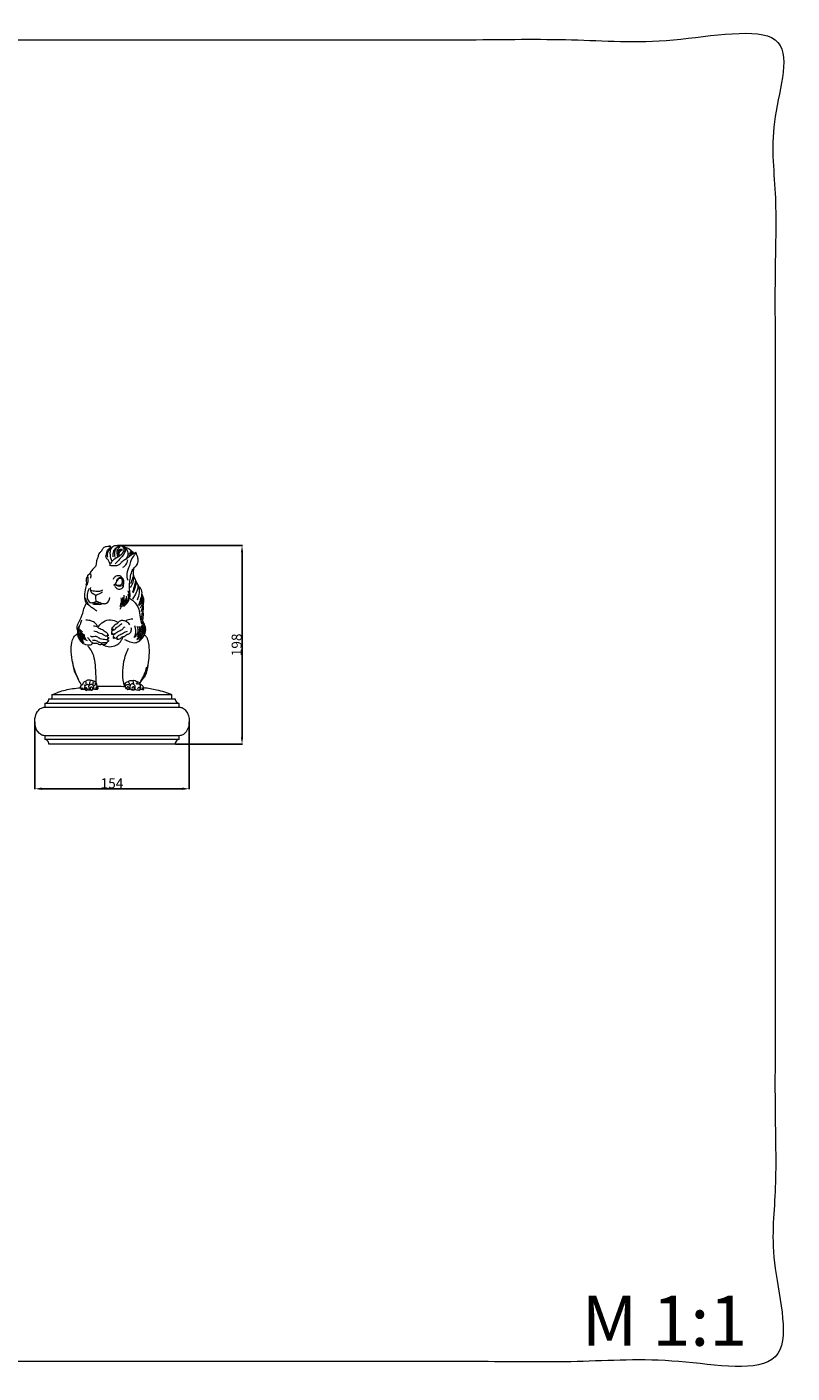
# Model space of a CAD drawing. Units: millimetres. Extents: x -16 to 1537, y -11 to 1333.
# Drawn here: x 772 to 1537, y -11 to 1333 of the extents above; entities that cross this region are included whole.
import ezdxf

# ---------------------------------------------------------------- set-up
doc = ezdxf.new("R2010")
doc.units = ezdxf.units.MM
doc.layers.get('0').update_dxf_attribs({"lineweight": 5})
doc.styles.add('Arial', font='arial.ttf')
doc.styles.get("Standard").update_dxf_attribs({"font": 'arial.ttf'})
doc.dimstyles.new('Default', dxfattribs={"dimtxt": 10, "dimasz": 7, "dimexe": 0.5, "dimexo": 0.5, "dimgap": 0.25, "dimtad": 1, "dimtoh": 1, "dimdec": 0, "dimzin": 1, "dimdsep": 46, "dimtxsty": 'Arial', "dimcen": 0.5, "dimazin": 0, "dimtfac": 1, "dimtdec": 4, "dimtix": 1, "dimtmove": 1, "dimatfit": 3, "dimfxl": 1, "dimtolj": 1, "dimtzin": 1, "dimarcsym": 0})

# ---------------------------------------------------------------- blocks, each defined once
blk = doc.blocks.new('*D2')
at = {"color": 0, "lineweight": -2, "transparency": 16777216}
for p, q in [((780, 639.3), (780, 572.1)), ((934.5, 639.3), (934.5, 572.1)), ((787, 572.6), (927.5, 572.6))]:
    blk.add_line(p, q, dxfattribs=at)
at = {"color": 0, "transparency": 16777216}
for points in [[(787, 573.8), (787, 571.4), (780, 572.6)], [(927.5, 573.8), (927.5, 571.4), (934.5, 572.6)]]:
    blk.add_solid(points, dxfattribs=at)
at = {"layer": 'Defpoints', "color": 0, "transparency": 16777216}
for p in [(780, 639.8), (934.5, 639.8), (934.5, 572.6)]:
    blk.add_point(p, dxfattribs=at)
at = {"color": 0, "transparency": 16777216, "insert": (857.2, 578), "char_height": 10, "attachment_point": 5, "style": 'Arial'}
blk.add_mtext('\\A1;154', dxfattribs=at)
blk = doc.blocks.new('*D3')
at = {"color": 0, "lineweight": -2, "transparency": 16777216}
for p, q in [((862.6, 815.6), (987.7, 815.6)), ((987.2, 624.1), (987.2, 808.6)), ((920.8, 617.1), (987.7, 617.1))]:
    blk.add_line(p, q, dxfattribs=at)
at = {"color": 0, "transparency": 16777216}
for points in [[(986, 808.6), (988.3, 808.6), (987.2, 815.6)], [(986, 624.1), (988.3, 624.1), (987.2, 617.1)]]:
    blk.add_solid(points, dxfattribs=at)
at = {"layer": 'Defpoints', "color": 0, "transparency": 16777216}
for p in [(862.1, 815.6), (987.2, 815.6), (920.3, 617.1)]:
    blk.add_point(p, dxfattribs=at)
at = {"color": 0, "transparency": 16777216, "insert": (981.8, 716.3), "char_height": 10, "attachment_point": 5, "rotation": 90, "style": 'Arial'}
blk.add_mtext('\\A1;198', dxfattribs=at)
blk = doc.blocks.new('L-066f')
for p, q in [((876, 809.8), (876.7, 809.2)), ((833.1, 786), (835.4, 787.8)), ((865.5, 785.3), (868.2, 782)), ((831.4, 777), (832.1, 778.4)), ((831.7, 775.5), (831.4, 777)), ((832.1, 778.4), (832.2, 778.2)), ((828.8, 722.5), (828.4, 723.7)), ((882, 721.8), (882.4, 721.6)), ((885, 677.6), (886.7, 680.4)), ((794.2, 662.5), (920.3, 662.5)), ((920.3, 617.1), (794.2, 617.1))]:
    blk.add_line(p, q)
for points in [[(797.2, 662.5), (917.1, 662.5), (917.1, 666.5), (797.2, 666.5), (797.2, 662.5)], [(790.1, 654.1), (924.3, 654.1), (924.3, 657.6), (790.1, 657.6), (790.1, 654.1)], [(790.1, 622), (924.3, 622), (924.3, 625.5), (790.1, 625.5), (790.1, 622)]]:
    blk.add_lwpolyline(points)
for points, knots in [([(846.9, 810), (846.1, 809.5), (844.9, 808.4), (843.6, 806.4), (843.4, 803.9), (841.6, 801), (841.5, 797.6), (841, 794.5), (838.7, 792.6), (836.6, 790.5), (835.7, 788.5), (835.4, 787.8)], [0, 0, 0, 0, 2.814491, 4.92331, 6.921422, 10.375273, 14.801372, 16.96598, 19.384661, 23.487504, 25.80197, 25.80197, 25.80197, 25.80197]), ([(855.2, 814.7), (854.9, 814.7), (853.7, 814.4), (851.4, 814.5), (848.2, 813.3), (847.2, 811.1), (846.9, 810)], [0, 0, 0, 0, 0.908731, 3.680485, 6.982372, 10.319513, 10.319513, 10.319513, 10.319513]), ([(855.8, 795.4), (855.3, 797.5), (854.4, 800.6), (849.9, 804.1), (852, 807.9), (853.4, 809.4)], [0, 0, 0, 0, 6.300302, 9.421892, 15.523614, 15.523614, 15.523614, 15.523614]), ([(851.8, 807.1), (851.8, 808), (852.2, 810.5), (853.9, 812.2), (855.5, 813.3), (855.6, 812.6), (855.6, 812.4)], [0, 0, 0, 0, 2.736764, 7.042544, 7.225002, 8.026181, 8.026181, 8.026181, 8.026181]), ([(853.2, 803.4), (852.8, 804.2), (852.3, 806.2), (853.4, 810.2), (856.1, 813.1), (859.5, 815.6), (863.8, 815.7), (868.2, 814.6), (874.1, 813.1), (877.4, 809.8), (878.9, 807.2)], [0, 0, 0, 0, 2.624477, 6.159936, 11.718188, 14.295935, 18.647206, 23.902717, 27.768289, 36.79584, 36.79584, 36.79584, 36.79584]), ([(855.4, 815.1), (855.1, 815.1), (854.8, 814.9), (854.4, 814.7), (854.3, 814.6)], [0, 0, 0, 0, 0.659887, 1.183694, 1.183694, 1.183694, 1.183694]), ([(881.1, 808.9), (880.6, 808.4), (879.3, 807.2), (876.3, 806.1), (873.6, 803.3), (869.8, 801.2), (866.6, 798.9), (864.3, 795.9), (860.9, 795), (857.7, 795.3), (855.6, 795.4), (854.6, 795.5)], [0, 0, 0, 0, 2.139723, 5.074952, 9.481011, 13.619213, 17.861868, 21.380119, 24.536269, 28.089635, 30.904666, 30.904666, 30.904666, 30.904666]), ([(856, 812.8), (856, 813.3), (855.9, 814.1), (855.5, 814.9), (855.4, 815.1)], [0, 0, 0, 0, 1.539062, 2.442513, 2.442513, 2.442513, 2.442513]), ([(857.4, 799.7), (856.4, 801.7), (855.4, 805.4), (855.4, 810.6), (856.8, 813.1), (857.6, 814.2)], [0, 0, 0, 0, 6.556452, 11.248421, 15.145004, 15.145004, 15.145004, 15.145004]), ([(856.2, 797.5), (856.5, 798.3), (857.9, 801.2), (863.5, 804.3), (868.6, 807.8), (869.9, 812.3), (868.7, 813.5), (868.1, 813.8)], [0, 0, 0, 0, 2.574043, 9.617888, 18.511575, 20.340647, 22.596492, 22.596492, 22.596492, 22.596492]), ([(858.4, 804.3), (858.2, 805.7), (858.2, 809.5), (860.7, 812.7), (862.5, 814)], [0, 0, 0, 0, 4.249285, 10.919378, 10.919378, 10.919378, 10.919378]), ([(861.5, 813.1), (860.7, 811.8), (859.5, 808.8), (859.7, 805.5), (860.1, 803.9)], [0, 0, 0, 0, 4.573771, 9.484655, 9.484655, 9.484655, 9.484655]), ([(868.1, 813.8), (868.3, 813.9), (869.4, 814.1), (871.3, 811.5), (869.4, 806.5), (864.9, 802.2), (861.9, 798.7), (860.4, 797.1)], [0, 0, 0, 0, 0.798855, 3.027746, 7.789602, 15.241176, 21.718133, 21.718133, 21.718133, 21.718133]), ([(864.8, 813.8), (864.1, 813.2), (861.5, 810.6), (861.9, 806.4), (862.9, 804.1)], [0, 0, 0, 0, 2.928778, 10.436563, 10.436563, 10.436563, 10.436563]), ([(867.8, 811.7), (867, 811.7), (864.9, 811.5), (863, 810.3), (862.1, 809.3)], [0, 0, 0, 0, 2.453989, 6.320249, 6.320249, 6.320249, 6.320249]), ([(862.5, 814), (862.8, 814.2), (863.7, 814.4), (864.5, 814), (864.8, 813.8)], [0, 0, 0, 0, 1.209663, 2.486949, 2.486949, 2.486949, 2.486949]), ([(866.4, 811.6), (865.6, 811.2), (863.6, 809.7), (863, 807.2), (863, 805.8)], [0, 0, 0, 0, 2.987317, 7.044811, 7.044811, 7.044811, 7.044811]), ([(864.4, 805), (864.2, 806), (864.1, 808.8), (866.3, 810.9), (867.8, 811.7)], [0, 0, 0, 0, 2.858549, 7.942061, 7.942061, 7.942061, 7.942061]), ([(869.6, 813.6), (870.5, 813), (872.4, 811.3), (873.9, 806.6), (872, 803.1), (870.6, 801.6)], [0, 0, 0, 0, 2.972627, 7.479155, 13.65195, 13.65195, 13.65195, 13.65195]), ([(873.3, 780.6), (872.6, 782.8), (871.6, 788.1), (874.9, 794.5), (876.1, 801.3), (879.5, 805), (880.8, 807.9), (881.1, 808.9)], [0, 0, 0, 0, 6.868913, 15.50814, 20.763651, 27.173661, 30.170493, 30.170493, 30.170493, 30.170493]), ([(873.1, 806.6), (874, 806.8), (875.5, 807.6), (876, 809.2), (876, 809.8)], [0, 0, 0, 0, 2.735781, 4.66805, 4.66805, 4.66805, 4.66805]), ([(876.7, 809.2), (876.7, 808.7), (876.5, 806.9), (875.2, 805.5), (874.2, 804.9)], [0, 0, 0, 0, 1.685743, 5.208065, 5.208065, 5.208065, 5.208065]), ([(874.2, 761.8), (874.5, 762.4), (875.5, 764.6), (875.2, 769.5), (874.1, 775.4), (875.6, 782), (875.9, 787.8), (878.8, 792.8), (882.4, 795.9), (883.8, 800.2), (882.8, 804.4), (881.9, 807.2), (881.1, 808.9)], [0, 0, 0, 0, 2.153191, 6.857197, 14.560204, 19.994801, 26.902378, 31.568158, 37.099593, 40.845169, 44.371217, 49.741635, 49.741635, 49.741635, 49.741635]), ([(876.7, 809.2), (876.9, 808.7), (877.1, 807.7), (877.3, 806.8), (877.3, 806.4)], [0, 0, 0, 0, 1.754488, 2.931421, 2.931421, 2.931421, 2.931421]), ([(868.2, 793.8), (869.3, 794.5), (871.6, 796.5), (872.8, 799.4), (873.1, 801.1)], [0, 0, 0, 0, 3.69516, 8.994815, 8.994815, 8.994815, 8.994815]), ([(832.1, 778.4), (831.8, 779.1), (831.4, 781), (831.9, 783.5), (832.9, 784.7), (833.2, 785)], [0, 0, 0, 0, 2.257675, 5.867256, 6.977105, 6.977105, 6.977105, 6.977105]), ([(833.5, 779.3), (833.5, 780.2), (833.5, 782.1), (833.2, 784.4), (833.2, 785.7), (833.1, 786)], [0, 0, 0, 0, 2.820228, 5.699553, 6.763458, 6.763458, 6.763458, 6.763458]), ([(835.4, 787.8), (835.6, 787.5), (836.1, 785.9), (836, 784.1), (835.6, 782.9)], [0, 0, 0, 0, 1.132825, 4.981784, 4.981784, 4.981784, 4.981784]), ([(858.8, 782), (859.1, 783.1), (860.4, 785.2), (863.5, 785.9), (865.1, 785.5), (865.5, 785.3)], [0, 0, 0, 0, 3.256607, 6.970971, 8.306329, 8.306329, 8.306329, 8.306329]), ([(859.7, 775.7), (859.9, 775.7), (860.3, 776.2), (861.7, 775.5), (863.4, 774.8), (866.1, 774.5), (868.8, 776.3), (868.9, 779.1), (868.6, 781.7), (867.1, 783.5), (864.6, 783.7), (862.4, 782.1), (861.9, 779.4), (861.1, 777.6), (860.2, 776.5), (859.5, 776.6), (859.2, 776), (859.5, 775.7), (859.7, 775.7)], [0, 0, 0, 0, 0.635551, 1.536818, 3.973456, 6.529283, 9.102398, 12.602224, 14.33921, 16.794677, 18.930996, 21.253043, 24.212232, 26.683895, 27.454331, 28.036908, 28.483562, 29.018074, 29.018074, 29.018074, 29.018074]), ([(861, 776.7), (861.5, 776.4), (862.7, 775.9), (865.1, 775.5), (867.4, 777.3), (868.2, 780), (867.1, 782.2), (864.7, 783.2), (862.9, 781.4), (862, 780.1), (861.8, 779.3)], [0, 0, 0, 0, 1.570793, 4.062899, 6.717798, 9.743082, 11.539732, 13.891187, 16.115283, 18.543719, 18.543719, 18.543719, 18.543719]), ([(878.7, 792.2), (878.5, 790.8), (878.2, 788.2), (879.6, 781.9), (877.6, 776.8), (875.5, 773.6)], [0, 0, 0, 0, 4.339152, 7.715765, 19.14847, 19.14847, 19.14847, 19.14847]), ([(878.5, 787.6), (878.4, 786), (877.8, 782.5), (876.5, 779.1), (875.6, 777.4)], [0, 0, 0, 0, 4.839961, 10.651722, 10.651722, 10.651722, 10.651722]), ([(878.9, 784.6), (879.5, 783.8), (881.2, 781.1), (879.6, 775.5), (878.6, 771.3), (877.7, 769)], [0, 0, 0, 0, 3.140015, 8.839777, 16.277131, 16.277131, 16.277131, 16.277131]), ([(880.6, 781), (881.2, 780.1), (882.5, 777.6), (883.7, 773.1), (880.9, 767.8), (879.2, 764.2), (877.8, 762)], [0, 0, 0, 0, 3.261736, 8.469632, 13.049369, 20.663797, 20.663797, 20.663797, 20.663797]), ([(880.6, 780.1), (880.9, 779.5), (881.7, 777.6), (879.9, 773.5), (879.1, 770.2), (878.2, 768)], [0, 0, 0, 0, 2.193124, 5.709153, 12.658515, 12.658515, 12.658515, 12.658515]), ([(834.9, 755.2), (833.7, 756), (830.7, 758.8), (829.4, 765.6), (830.7, 771.3), (831.5, 774.7), (831.7, 775.5)], [0, 0, 0, 0, 4.570292, 11.649759, 19.600838, 22.070084, 22.070084, 22.070084, 22.070084]), ([(831.4, 777), (831.5, 777.1), (832, 777.4), (832.6, 778.3), (833.2, 778.9), (833.5, 779.3)], [0, 0, 0, 0, 0.53012, 1.59095, 3.131363, 3.131363, 3.131363, 3.131363]), ([(831.7, 775.5), (831.9, 775.7), (832.5, 776.5), (832.9, 777.4), (833.2, 778.2)], [0, 0, 0, 0, 0.767602, 3.052673, 3.052673, 3.052673, 3.052673]), ([(832.2, 778.2), (832.4, 778.3), (832.8, 778.6), (833.3, 779), (833.5, 779.3)], [0, 0, 0, 0, 0.422591, 1.709183, 1.709183, 1.709183, 1.709183]), ([(834.4, 772.6), (833.3, 770.8), (832.1, 767.2), (832.4, 762.2), (834.8, 758.1), (838.8, 758.4), (840.8, 759.4), (841.5, 760)], [0, 0, 0, 0, 6.386285, 10.768907, 15.07182, 18.759202, 21.573217, 21.573217, 21.573217, 21.573217]), ([(835.7, 773.5), (835.5, 772.7), (835.4, 770.8), (836.8, 768.2), (839.3, 767.2), (840.7, 766.2), (841.4, 765.8)], [0, 0, 0, 0, 2.67432, 5.523293, 8.221256, 10.559291, 10.559291, 10.559291, 10.559291]), ([(836.3, 771), (836.5, 770.8), (837.5, 770), (840.7, 770.3), (844.5, 769.4), (847.2, 770.7), (848.1, 771.2)], [0, 0, 0, 0, 0.913976, 3.746231, 9.024339, 12.34739, 12.34739, 12.34739, 12.34739]), ([(841.4, 765.8), (842, 766.3), (843.3, 767.2), (845.9, 767.5), (847.2, 768.9), (847.7, 769.6)], [0, 0, 0, 0, 2.187326, 4.893758, 7.52668, 7.52668, 7.52668, 7.52668]), ([(860.2, 774.5), (860.8, 773.5), (862.8, 771.6), (866.8, 772), (868.7, 774.3), (868.8, 776.6), (868.9, 778.1), (868.8, 779)], [0, 0, 0, 0, 3.415991, 7.768923, 10.136349, 11.746782, 14.586862, 14.586862, 14.586862, 14.586862]), ([(868.9, 754.6), (869.8, 755.3), (871.6, 757.1), (874.9, 760.8), (874, 764.8), (873.1, 766.7)], [0, 0, 0, 0, 3.396955, 7.872715, 13.986657, 13.986657, 13.986657, 13.986657]), ([(874.5, 763.7), (874.6, 764.5), (874.5, 766.7), (873.9, 768.9), (873.4, 770.2)], [0, 0, 0, 0, 2.386361, 6.593028, 6.593028, 6.593028, 6.593028]), ([(882.5, 777.2), (883.1, 776.4), (884.8, 773.8), (884.4, 767.9), (883.4, 763.5), (882.4, 761.1)], [0, 0, 0, 0, 3.139306, 9.091523, 16.820697, 16.820697, 16.820697, 16.820697]), ([(884, 774.6), (885, 773.6), (887.1, 770.9), (887, 765.2), (885, 760.2), (884.1, 757), (883.7, 755.6)], [0, 0, 0, 0, 3.984812, 9.996083, 15.785827, 20.171447, 20.171447, 20.171447, 20.171447]), ([(886.9, 767), (887.9, 765.4), (889.4, 761.8), (888.1, 755.6), (887, 751.6), (886.1, 749.3)], [0, 0, 0, 0, 5.776039, 10.996319, 18.468268, 18.468268, 18.468268, 18.468268]), ([(822.7, 730.9), (822.4, 731.8), (822, 734.2), (823.4, 738.4), (825.9, 742.3), (827.9, 747.1), (829, 752.5), (830.7, 756.4), (831.7, 758.4)], [0, 0, 0, 0, 2.921009, 7.09308, 12.919536, 16.733549, 22.840212, 29.361408, 29.361408, 29.361408, 29.361408]), ([(842.1, 749.9), (841.5, 750.4), (839.8, 752), (836.1, 753.7), (832.7, 757.7), (831.3, 761.2), (830.9, 763.1)], [0, 0, 0, 0, 2.469968, 6.688189, 12.158647, 17.801133, 17.801133, 17.801133, 17.801133]), ([(837.7, 757.6), (838.1, 757.3), (839.3, 756.6), (841.7, 757), (844.3, 756.6), (846, 756.9), (846.8, 757.1)], [0, 0, 0, 0, 1.512824, 4.117782, 7.062547, 9.287221, 9.287221, 9.287221, 9.287221]), ([(838.6, 758.6), (839.2, 758.3), (840.8, 757.7), (843.3, 757.9), (845.1, 758.2), (845.8, 758.4)], [0, 0, 0, 0, 1.93183, 5.111641, 7.341882, 7.341882, 7.341882, 7.341882]), ([(841.5, 760), (841.3, 760.7), (841, 762.7), (841.1, 764.6), (841.4, 765.8)], [0, 0, 0, 0, 2.296803, 5.890357, 5.890357, 5.890357, 5.890357]), ([(841.5, 760), (842.4, 759.7), (844.8, 758.9), (848, 757.1), (853.1, 757.9), (854.8, 761.3), (855.2, 763.5)], [0, 0, 0, 0, 2.89914, 7.532063, 10.724265, 17.171539, 17.171539, 17.171539, 17.171539]), ([(865.1, 754.7), (865.9, 755.4), (868.8, 758.3), (869.7, 762.8), (869.5, 765.8)], [0, 0, 0, 0, 3.277804, 12.278089, 12.278089, 12.278089, 12.278089]), ([(865.9, 763.2), (866.2, 762.3), (866.7, 759.7), (866, 757.1), (865.3, 755.7)], [0, 0, 0, 0, 2.853187, 7.628178, 7.628178, 7.628178, 7.628178]), ([(865.5, 751.9), (865.7, 752.8), (866.4, 754.8), (870.2, 756.2), (870.7, 759.7), (870.5, 761.5)], [0, 0, 0, 0, 2.844752, 5.754727, 11.293914, 11.293914, 11.293914, 11.293914]), ([(866.7, 756.2), (867.3, 757.4), (868.2, 759.8), (868.2, 762.3), (868, 763.6)], [0, 0, 0, 0, 3.851623, 7.578493, 7.578493, 7.578493, 7.578493]), ([(867.6, 755.9), (868.1, 756.4), (869.1, 757.8), (869.2, 759.5), (869, 760.5)], [0, 0, 0, 0, 2.006794, 4.937727, 4.937727, 4.937727, 4.937727]), ([(869.8, 757.1), (870.3, 757.7), (871.4, 759.6), (871.6, 761.9), (871.4, 763.3)], [0, 0, 0, 0, 2.416531, 6.54992, 6.54992, 6.54992, 6.54992]), ([(870.9, 757.5), (871.5, 758.1), (873.1, 760.3), (872.5, 763.3), (871.7, 764.9)], [0, 0, 0, 0, 2.439355, 7.781358, 7.781358, 7.781358, 7.781358]), ([(874.8, 763.1), (876.2, 762.2), (880.1, 759.2), (884.6, 752.6), (885.2, 744.2), (886.3, 739.2), (886.8, 736.9)], [0, 0, 0, 0, 4.997945, 14.579713, 22.912811, 29.849346, 29.849346, 29.849346, 29.849346]), ([(886.8, 766.2), (886.9, 764.6), (886.7, 761.9), (886.1, 758.1), (885, 756.2), (884.3, 755.3)], [0, 0, 0, 0, 4.846049, 7.941456, 11.398808, 11.398808, 11.398808, 11.398808]), ([(886.8, 766.2), (887.4, 765.4), (888.6, 762.9), (887.5, 758.1), (886.3, 754.6), (885.3, 752.8)], [0, 0, 0, 0, 2.99189, 7.948577, 14.110338, 14.110338, 14.110338, 14.110338]), ([(888.1, 755.8), (888.3, 755), (888.5, 753), (888, 749.8), (886.8, 746.8), (886.7, 744.6), (886.6, 743.8)], [0, 0, 0, 0, 2.546261, 5.975704, 9.626556, 12.271236, 12.271236, 12.271236, 12.271236]), ([(826.6, 741.1), (826.3, 739.6), (825.6, 737), (823.7, 733.9), (822.4, 730.8), (822.6, 728.6), (822.9, 727.5)], [0, 0, 0, 0, 4.461557, 7.893106, 10.939665, 14.329442, 14.329442, 14.329442, 14.329442]), ([(842.6, 735.3), (842.1, 736.3), (840.5, 738.4), (836.5, 740.6), (833.1, 741), (831.2, 740.9)], [0, 0, 0, 0, 3.450598, 7.709405, 13.399011, 13.399011, 13.399011, 13.399011]), ([(843.2, 733.8), (844.2, 735.5), (847.1, 739.1), (853.8, 741.9), (859.8, 740.8), (862.6, 739), (863.3, 738.5)], [0, 0, 0, 0, 5.919316, 13.476246, 20.562336, 23.294857, 23.294857, 23.294857, 23.294857]), ([(857.3, 732), (857.2, 732.4), (857.2, 733.3), (858.1, 734.4), (859.4, 735), (859.8, 736.5), (861.2, 737.2), (862.7, 737.4), (863.5, 739.1), (865.1, 740), (866.9, 741.1), (869.2, 740.7), (872.2, 739.7), (874, 737.7), (874.8, 736.4)], [0, 0, 0, 0, 1.03485, 2.783251, 3.865045, 5.049197, 7.077744, 8.280253, 9.377439, 12.163947, 13.672687, 15.551492, 18.726082, 23.24217, 23.24217, 23.24217, 23.24217]), ([(870.7, 740.1), (871.3, 740.5), (873.4, 741.9), (876, 742.3), (877.9, 742.2)], [0, 0, 0, 0, 1.935976, 7.555155, 7.555155, 7.555155, 7.555155]), ([(885.3, 744.6), (886.3, 743.2), (887.9, 740.3), (889.2, 737.3), (889.7, 735.8)], [0, 0, 0, 0, 5.220142, 9.844164, 9.844164, 9.844164, 9.844164]), ([(886.5, 739.7), (887.3, 738.5), (888.6, 736.1), (890.8, 732.7), (890.5, 729.2), (889.8, 727.3), (889.4, 726.4)], [0, 0, 0, 0, 4.359674, 8.357049, 11.539743, 14.506221, 14.506221, 14.506221, 14.506221]), ([(888, 750.4), (888.2, 749.4), (888.4, 746.2), (888.1, 743), (887.5, 740.8)], [0, 0, 0, 0, 2.866725, 9.621432, 9.621432, 9.621432, 9.621432]), ([(826.8, 675.9), (824.7, 679.5), (819.7, 690.2), (816.1, 705), (816.5, 717.5), (818.5, 724.1), (821.3, 726.6), (822.9, 727.5)], [0, 0, 0, 0, 12.419833, 35.292957, 44.637458, 49.953372, 55.324242, 55.324242, 55.324242, 55.324242]), ([(824.9, 734.8), (824.4, 733.8), (823.5, 731.4), (822.5, 727.4), (823.5, 722.9), (826.2, 720), (828.3, 719), (829.1, 718.7)], [0, 0, 0, 0, 3.297867, 7.615772, 12.255445, 16.452604, 19.092989, 19.092989, 19.092989, 19.092989]), ([(826.5, 722), (826, 722.4), (824.9, 723.4), (823.2, 726.7), (823.8, 730), (824.8, 731.9)], [0, 0, 0, 0, 2.025543, 4.509627, 10.853788, 10.853788, 10.853788, 10.853788]), ([(825.5, 731.8), (825, 730.2), (824.5, 726.8), (825.7, 722.4), (827.7, 720.6), (828.5, 720)], [0, 0, 0, 0, 5.005554, 10.180527, 12.928341, 12.928341, 12.928341, 12.928341]), ([(828.6, 721.7), (827.8, 722.4), (825.4, 725), (825.7, 728.9), (826.5, 730.9)], [0, 0, 0, 0, 3.307166, 10.032561, 10.032561, 10.032561, 10.032561]), ([(828.8, 722.5), (828.2, 723.1), (826.5, 725.3), (826.9, 728.5), (827.6, 730.3)], [0, 0, 0, 0, 2.425987, 8.199341, 8.199341, 8.199341, 8.199341]), ([(832.6, 720.3), (830.9, 721), (827.9, 723.1), (827.5, 726.6), (827.6, 728.1)], [0, 0, 0, 0, 5.359868, 9.876663, 9.876663, 9.876663, 9.876663]), ([(832.6, 720.3), (831.8, 720.8), (829.7, 722.7), (828.7, 725.4), (828.5, 727.2)], [0, 0, 0, 0, 2.787829, 8.174582, 8.174582, 8.174582, 8.174582]), ([(831.2, 722.3), (830.7, 722.8), (829.7, 724.1), (829.5, 725.9), (829.5, 726.9)], [0, 0, 0, 0, 1.990542, 5.048933, 5.048933, 5.048933, 5.048933]), ([(839.1, 730.2), (840, 730.2), (841.9, 730), (844, 727.9), (846.9, 728.1), (848.8, 726.4), (850.4, 725.5), (852, 725.1), (853.4, 726.2), (852.7, 728), (851.2, 728.8), (849.4, 729.8), (847.8, 731.5), (845.4, 731.9), (843.6, 733.7), (841.3, 734.9), (839.4, 735), (838.6, 734.9)], [0, 0, 0, 0, 2.556779, 5.383783, 8.357982, 10.619745, 12.814369, 13.815218, 15.459664, 16.860016, 18.668606, 20.669084, 22.891361, 25.522568, 27.54686, 30.503755, 32.968995, 32.968995, 32.968995, 32.968995]), ([(853.1, 726.6), (853.3, 726.4), (853.6, 725.9), (853.4, 725.3), (852.9, 725.4), (852.5, 725.4), (852.3, 725.5)], [0, 0, 0, 0, 0.96568, 1.291291, 1.699279, 2.296698, 2.296698, 2.296698, 2.296698]), ([(856.9, 728.1), (856.7, 727.8), (856.7, 727.5), (856.6, 727), (857, 726.9), (857.5, 727), (857.8, 727), (857.9, 727)], [0, 0, 0, 0, 0.824339, 0.987037, 1.375943, 1.946015, 2.355564, 2.355564, 2.355564, 2.355564]), ([(858.5, 731.1), (858.2, 730.9), (857.5, 730.4), (856.8, 729.4), (856.7, 728.6), (856.9, 728), (857.4, 728.1), (857.9, 727.7), (857.8, 727.1), (858.6, 726.7), (859.7, 727), (861.1, 728), (863, 729.4), (865.1, 730.7), (867.3, 731.6), (868.5, 733.3), (869.7, 734.1), (870.3, 734.4)], [0, 0, 0, 0, 1.120526, 2.442252, 3.423793, 3.704157, 4.008841, 4.723741, 5.311357, 5.605757, 7.08671, 8.542446, 10.971174, 13.930405, 16.039754, 17.911087, 20.087482, 20.087482, 20.087482, 20.087482]), ([(857.2, 731.1), (857.3, 731), (857.6, 730.9), (858.2, 731), (858.4, 731.7), (858.1, 732.4), (857.3, 732.2), (857.2, 731.7), (857.1, 731.2), (857.2, 731.1)], [0, 0, 0, 0, 0.234996, 0.937651, 1.478527, 2.150436, 2.74899, 3.215669, 3.838511, 3.838511, 3.838511, 3.838511]), ([(858.1, 731.1), (858.2, 731.1), (858.9, 731), (860.3, 731.6), (861.3, 733.3), (862.9, 734.4), (864.7, 735.2), (865.7, 736.8), (866.9, 737.3), (867.5, 737.6)], [0, 0, 0, 0, 0.375503, 1.892394, 4.071116, 6.218888, 7.750027, 9.769984, 11.664007, 11.664007, 11.664007, 11.664007]), ([(859.9, 727.2), (859.4, 726.9), (858.6, 726.2), (858.5, 725), (858.7, 724.2), (859.3, 723.9), (859.6, 723.2), (860.8, 723), (862.1, 723.9), (863.4, 725.3), (865, 726.5), (867, 727.2), (868.7, 728.4), (870.5, 729.6), (872, 729.8), (872.7, 729.9)], [0, 0, 0, 0, 1.836768, 2.928301, 3.469459, 4.155195, 4.868086, 5.6462, 7.40925, 9.356174, 11.314288, 13.541048, 15.438983, 17.746288, 19.839728, 19.839728, 19.839728, 19.839728]), ([(862, 723.9), (862, 723.6), (862.1, 722.7), (863.4, 722), (865.1, 722.1), (866.2, 723.2), (867.1, 724.4), (868.7, 724.6), (870.5, 724.9), (871.7, 726.8), (873.8, 726.9), (875.9, 728.4), (876.8, 731), (876.6, 732.7), (876.4, 733.2)], [0, 0, 0, 0, 0.842643, 2.443546, 3.776911, 5.643973, 6.928449, 7.964098, 10.370957, 12.305854, 13.819594, 16.327757, 19.682372, 21.383785, 21.383785, 21.383785, 21.383785]), ([(879.5, 723.7), (879.9, 724.4), (881.6, 727.9), (881.2, 732.3), (880, 735.2)], [0, 0, 0, 0, 2.461009, 11.752019, 11.752019, 11.752019, 11.752019]), ([(882.2, 734.6), (882.7, 733.6), (883.7, 731), (882.4, 726.9), (880.6, 724.6), (879.5, 723.7)], [0, 0, 0, 0, 3.365677, 7.978744, 12.207271, 12.207271, 12.207271, 12.207271]), ([(885, 733.9), (885.5, 732.8), (886.4, 729.7), (885.1, 725.2), (883, 722.7), (882, 721.8)], [0, 0, 0, 0, 3.732435, 9.217535, 13.34488, 13.34488, 13.34488, 13.34488]), ([(887.2, 728.1), (887, 726.7), (885.9, 724), (883.5, 722.2), (882.4, 721.6)], [0, 0, 0, 0, 4.38303, 8.361414, 8.361414, 8.361414, 8.361414]), ([(882.8, 724.2), (883.2, 724.7), (884.3, 726.3), (884.6, 728.2), (884.6, 729.5)], [0, 0, 0, 0, 1.909762, 5.647777, 5.647777, 5.647777, 5.647777]), ([(885.7, 728), (885.5, 727.2), (884.7, 725.7), (883.5, 724.6), (882.8, 724.2)], [0, 0, 0, 0, 2.545155, 4.842334, 4.842334, 4.842334, 4.842334]), ([(883.9, 734.9), (884.6, 733.2), (885.2, 729.8), (883.9, 726.7), (883.1, 725.5)], [0, 0, 0, 0, 5.517061, 9.773811, 9.773811, 9.773811, 9.773811]), ([(883.1, 725.5), (883.3, 726.4), (883.6, 728.4), (883.5, 730.4), (883.3, 731.4)], [0, 0, 0, 0, 2.829781, 5.94865, 5.94865, 5.94865, 5.94865]), ([(887.3, 735.2), (888, 734.2), (889, 731.9), (889.9, 727.8), (888.1, 723.6), (885.8, 721.6), (884.6, 721)], [0, 0, 0, 0, 3.611144, 7.503794, 12.39449, 16.425052, 16.425052, 16.425052, 16.425052]), ([(885.9, 735.4), (886.6, 734), (887.8, 730.1), (887, 726), (886.1, 723.9)], [0, 0, 0, 0, 4.778422, 11.839355, 11.839355, 11.839355, 11.839355]), ([(886.9, 735.9), (887.7, 734.4), (888.6, 731.5), (888.4, 727.1), (887, 724.8), (886.1, 723.9)], [0, 0, 0, 0, 5.171045, 8.829138, 12.825153, 12.825153, 12.825153, 12.825153]), ([(887.4, 736.1), (888.1, 735.1), (889.2, 733.1), (890.1, 729.8), (889.7, 727.5), (889.4, 726.4)], [0, 0, 0, 0, 3.403253, 6.874347, 10.201131, 10.201131, 10.201131, 10.201131]), ([(887.7, 738.8), (888.5, 737.9), (889.4, 736.3), (890.6, 734.2), (890.6, 732.9), (890.5, 732.4)], [0, 0, 0, 0, 3.575197, 5.574186, 7.197919, 7.197919, 7.197919, 7.197919]), ([(893.4, 696.3), (894, 699.4), (894.7, 706.1), (894.7, 714.8), (893.4, 721.1), (891.6, 724.6), (890.1, 725.9), (889.4, 726.4)], [0, 0, 0, 0, 9.642003, 19.923986, 25.964855, 28.912331, 31.622834, 31.622834, 31.622834, 31.622834]), ([(824.7, 721.8), (825.3, 720.6), (827.2, 717.8), (831.8, 716.4), (836.3, 716), (837.7, 717.7), (838.1, 718.3)], [0, 0, 0, 0, 3.99214, 9.652002, 14.062603, 16.074147, 16.074147, 16.074147, 16.074147]), ([(829.1, 718.7), (828, 719.3), (826.4, 720.8), (825.3, 722.6), (825, 723.4)], [0, 0, 0, 0, 3.932419, 6.296073, 6.296073, 6.296073, 6.296073]), ([(828.5, 720), (827.9, 720.8), (827.1, 722.2), (826.6, 723.6), (826.5, 724.2)], [0, 0, 0, 0, 2.86704, 4.647235, 4.647235, 4.647235, 4.647235]), ([(828.6, 721.7), (828.3, 722.2), (827.8, 723.1), (827.5, 724), (827.4, 724.5)], [0, 0, 0, 0, 1.713601, 3.062902, 3.062902, 3.062902, 3.062902]), ([(829.5, 723.9), (829.7, 723.5), (830.3, 722.9), (830.9, 722.5), (831.2, 722.3)], [0, 0, 0, 0, 1.324006, 2.36494, 2.36494, 2.36494, 2.36494]), ([(832.7, 724.1), (833.3, 723.1), (834.6, 721.2), (836.5, 719.3), (838.1, 718.2), (839.7, 717.9), (841.3, 718.1), (842.9, 718), (843.8, 716.8), (845.4, 716.2), (846.7, 717.2), (848.3, 716.8), (849.8, 716.8), (851.6, 717.3), (851.6, 718.4), (851.6, 718.7)], [0, 0, 0, 0, 3.669182, 6.683463, 8.006643, 9.632137, 11.461653, 12.841561, 13.968081, 15.970788, 17.21462, 18.504075, 20.534023, 22.077177, 23.198097, 23.198097, 23.198097, 23.198097]), ([(841.4, 677.4), (841.6, 682), (840.8, 692.7), (840, 706.4), (834.7, 713.3), (833.2, 714.9)], [0, 0, 0, 0, 13.698675, 32.594383, 39.214764, 39.214764, 39.214764, 39.214764]), ([(835.7, 725.2), (836.3, 724.9), (837.8, 724.3), (840.4, 725.4), (843.1, 724.1), (845.5, 722.3), (848.2, 722.1), (850.4, 721.7), (852.3, 721.5), (853.2, 722.6), (853.4, 724.2), (852.4, 725.1), (851.8, 725.3)], [0, 0, 0, 0, 2.000214, 4.512695, 7.99414, 10.351614, 13.327487, 15.973762, 17.301758, 18.413802, 19.890366, 21.785072, 21.785072, 21.785072, 21.785072]), ([(837.6, 721), (838.3, 721.1), (839.9, 721.1), (841.9, 720.5), (843.3, 719.5), (844.7, 718.8), (846.2, 718.3), (848.2, 718.6), (850, 718.8), (851.5, 718.6), (852.5, 719), (853.3, 719.7), (853.4, 720.8), (852.9, 721.6), (852.4, 721.7), (852.3, 721.7)], [0, 0, 0, 0, 2.344622, 4.533006, 6.306552, 7.543872, 9.126285, 11.023843, 13.401023, 14.56239, 15.408622, 16.491001, 17.676241, 18.582001, 19.090621, 19.090621, 19.090621, 19.090621]), ([(847.6, 717), (849.3, 715.8), (853.5, 714), (861.1, 714.9), (866.3, 719.5), (867.9, 723.4), (868.2, 724.5)], [0, 0, 0, 0, 6.31309, 12.988827, 22.051892, 25.525791, 25.525791, 25.525791, 25.525791]), ([(851.6, 717.9), (851.8, 718), (852.2, 718.3), (852.3, 718.8), (852.4, 719)], [0, 0, 0, 0, 0.819005, 1.390077, 1.390077, 1.390077, 1.390077]), ([(853.2, 724), (853.5, 723.8), (853.9, 723.5), (853.9, 722.5), (853.3, 722.4), (853, 722.4)], [0, 0, 0, 0, 1.019842, 1.530335, 2.431509, 2.431509, 2.431509, 2.431509]), ([(853.3, 720.7), (853.5, 720.7), (853.8, 720.4), (853.8, 719.8), (853.4, 719.7), (853.2, 719.7)], [0, 0, 0, 0, 0.587796, 1.014085, 1.573627, 1.573627, 1.573627, 1.573627]), ([(858.6, 724.4), (858.5, 724.3), (858.4, 723.9), (858.2, 723.3), (858.9, 723), (859.4, 723.2), (859.6, 723.3)], [0, 0, 0, 0, 0.662704, 1.17208, 1.6363, 2.553719, 2.553719, 2.553719, 2.553719]), ([(862.1, 723.1), (862.1, 723), (862, 722.6), (861.9, 721.8), (862.8, 722), (863.2, 722), (863.4, 722.1)], [0, 0, 0, 0, 0.477184, 1.221766, 1.811517, 2.63513, 2.63513, 2.63513, 2.63513]), ([(873.5, 712.7), (871.4, 708.6), (866.9, 696.4), (867.4, 683), (869.3, 674.9)], [0, 0, 0, 0, 13.723912, 38.634329, 38.634329, 38.634329, 38.634329]), ([(886.4, 722.2), (885.7, 721.1), (883.8, 719), (879.1, 717.5), (874.4, 719.3), (871.4, 720.7), (870.2, 721.4)], [0, 0, 0, 0, 3.712086, 8.331615, 13.881679, 18.229289, 18.229289, 18.229289, 18.229289]), ([(884.6, 721), (884.9, 721.4), (885.9, 722.8), (886.7, 724.3), (887.3, 725.3)], [0, 0, 0, 0, 1.725939, 5.141303, 5.141303, 5.141303, 5.141303]), ([(817.8, 699.4), (818, 696), (819.2, 689.7), (822.2, 684.1), (823.8, 681.8)], [0, 0, 0, 0, 10.480313, 18.846254, 18.846254, 18.846254, 18.846254]), ([(886.1, 680.3), (887.3, 682.2), (889.8, 686.8), (891.4, 691.7), (892, 694.5)], [0, 0, 0, 0, 6.876061, 15.480873, 15.480873, 15.480873, 15.480873]), ([(886.7, 680.4), (888.1, 682), (891.6, 686.7), (893.1, 692.6), (893.4, 696.3)], [0, 0, 0, 0, 6.420091, 17.480915, 17.480915, 17.480915, 17.480915]), ([(892.8, 695.7), (892.6, 693.2), (891.7, 689.2), (890.2, 685.5), (889.5, 684.1)], [0, 0, 0, 0, 7.467383, 12.080426, 12.080426, 12.080426, 12.080426]), ([(797.2, 666.5), (799.3, 667.4), (805.9, 670.3), (815.6, 672.4), (823.2, 673.3), (825.8, 673.5)], [0, 0, 0, 0, 6.834206, 21.599689, 29.589183, 29.589183, 29.589183, 29.589183]), ([(826.5, 672.2), (826.2, 672.5), (825.6, 673.6), (826.1, 675.5), (827.2, 676.3), (828.3, 676.9), (828.2, 678.4), (829.7, 679.7), (831, 680.3), (831.7, 680.5)], [0, 0, 0, 0, 1.516737, 3.411148, 5.124815, 5.858008, 6.702757, 9.062773, 11.183772, 11.183772, 11.183772, 11.183772]), ([(826.7, 671.7), (826.6, 671.9), (826.4, 672.4), (826.6, 673.3), (828, 673.4), (828.4, 672.5), (828.5, 672)], [0, 0, 0, 0, 0.683064, 1.471319, 2.450931, 3.98412, 3.98412, 3.98412, 3.98412]), ([(828.5, 672), (828.8, 672), (829.2, 672), (829.7, 672.1), (829.8, 672.2)], [0, 0, 0, 0, 0.799693, 1.323473, 1.323473, 1.323473, 1.323473]), ([(829.5, 676.4), (829.7, 676.3), (830.1, 676), (830.2, 675.5), (830.2, 675.3)], [0, 0, 0, 0, 0.701765, 1.346241, 1.346241, 1.346241, 1.346241]), ([(832.9, 676.7), (832.5, 676.7), (831.9, 676.6), (830.9, 676.1), (830.1, 675.4), (829.8, 673.9), (829.6, 672.6), (830.1, 671.5), (830.6, 671.3), (830.8, 671.3)], [0, 0, 0, 0, 1.158394, 1.917345, 3.128932, 4.375645, 6.308957, 6.977613, 7.730121, 7.730121, 7.730121, 7.730121]), ([(831.1, 670.9), (831, 671), (830.6, 671.7), (830.4, 672.6), (831.3, 673.8), (832.3, 673.1), (832.5, 672.3), (832.7, 671.4), (832, 671), (831.3, 670.7), (831.1, 670.9)], [0, 0, 0, 0, 0.466686, 2.055354, 3.006133, 3.729297, 4.953612, 5.690117, 6.151835, 7.263154, 7.263154, 7.263154, 7.263154]), ([(831.2, 679.1), (831.1, 678.8), (831, 678.1), (831.3, 677.5), (831.5, 677.1)], [0, 0, 0, 0, 0.935154, 2.013355, 2.013355, 2.013355, 2.013355]), ([(831.5, 677.1), (831.4, 677), (831.2, 676.6), (831.1, 676.3), (831.1, 676.1)], [0, 0, 0, 0, 0.63061, 1.061617, 1.061617, 1.061617, 1.061617]), ([(842, 675.9), (842, 676.2), (842, 677.1), (841.7, 678.6), (840.4, 680), (839, 679.8), (837.7, 680.6), (836.2, 680.8), (834.5, 681), (833, 681.1), (832, 680.7), (831.7, 680.5)], [0, 0, 0, 0, 0.748503, 2.744979, 4.523795, 5.734959, 6.74595, 8.9668, 10.124752, 12.110225, 13.257842, 13.257842, 13.257842, 13.257842]), ([(832.5, 671.4), (832.9, 671.3), (833.5, 671.4), (834.4, 671.4), (834.6, 672.4), (834.4, 673.7), (834, 675.4), (835.1, 676.3), (835.1, 677.5), (835, 678.8), (835.4, 679.7), (835.6, 680.1)], [0, 0, 0, 0, 1.137525, 1.825089, 2.295875, 3.834648, 5.979851, 6.709891, 7.946907, 9.323898, 10.64097, 10.64097, 10.64097, 10.64097]), ([(832.9, 676.7), (833.2, 676.7), (833.8, 676.5), (834.3, 676.1), (834.5, 675.8)], [0, 0, 0, 0, 0.809907, 1.904492, 1.904492, 1.904492, 1.904492]), ([(837.8, 671.7), (838, 671.8), (838.6, 672.2), (839.5, 673.4), (839, 675.2), (837.9, 676.4), (836.2, 676.9), (835, 676.3), (834.5, 675.8)], [0, 0, 0, 0, 0.78311, 2.164003, 4.000928, 5.756254, 7.041324, 9.1778, 9.1778, 9.1778, 9.1778]), ([(836.9, 671.1), (836.6, 671.1), (835.6, 671.5), (835.2, 673), (836.1, 674.3), (837.4, 674.1), (838.2, 672.9), (837.9, 671.9), (837.5, 671.2), (837.1, 671.1), (836.9, 671.1)], [0, 0, 0, 0, 1.028579, 2.857186, 3.884893, 4.944395, 6.34756, 7.540499, 8.055971, 8.61896, 8.61896, 8.61896, 8.61896]), ([(838.5, 675.8), (838.4, 676.1), (838.2, 676.7), (838.4, 677.9), (838.6, 678.8), (838.9, 679.3)], [0, 0, 0, 0, 1.046102, 1.962016, 3.592079, 3.592079, 3.592079, 3.592079]), ([(838.8, 672.5), (839.1, 672.4), (840, 672.1), (841, 672.1), (841.6, 672.2)], [0, 0, 0, 0, 1.083184, 2.828629, 2.828629, 2.828629, 2.828629]), ([(842.7, 672.2), (842.9, 672.2), (843.4, 672.4), (843.3, 673.6), (843, 674.9), (842, 676.2), (840.5, 676.4), (839.8, 675.9), (839.5, 675.5)], [0, 0, 0, 0, 0.493509, 1.225127, 3.109739, 4.615908, 5.894982, 7.164707, 7.164707, 7.164707, 7.164707]), ([(841.8, 676), (841.7, 676.2), (841.5, 676.5), (841.6, 677.2), (841.1, 677.8), (840.4, 677.9), (840.1, 677.9)], [0, 0, 0, 0, 0.59151, 1.008005, 1.891886, 2.855647, 2.855647, 2.855647, 2.855647]), ([(841.6, 672.2), (841.8, 672.1), (842.1, 672), (842.9, 672.1), (842.9, 673), (842.8, 674), (841.6, 674.5), (841.1, 673.4), (841.1, 672.7), (841.2, 672.4)], [0, 0, 0, 0, 0.562989, 1.180875, 1.818154, 2.9792, 3.895533, 4.796782, 5.901395, 5.901395, 5.901395, 5.901395]), ([(842.8, 675), (849.4, 675.2), (858.6, 675.3), (867.9, 674.9), (870.6, 674.8)], [0, 0, 0, 0, 19.547707, 27.775565, 27.775565, 27.775565, 27.775565]), ([(870.8, 674.2), (870.7, 674.4), (870.4, 675.4), (870.3, 677.2), (871.4, 679.2), (873, 679.8), (874.3, 680), (875.6, 680.9), (877.3, 680.5), (879.3, 681.1), (881, 680.6), (882.1, 679.5), (882, 678.6), (882, 677.7), (882.6, 677.4), (882.8, 677.4)], [0, 0, 0, 0, 0.603537, 3.006636, 5.104851, 7.093852, 7.803359, 9.139741, 11.393385, 12.813224, 15.340439, 16.238685, 17.08868, 17.933605, 18.717386, 18.717386, 18.717386, 18.717386]), ([(872.4, 672), (872.1, 672.2), (871.3, 672.7), (870.6, 674.2), (870.9, 676.1), (872.6, 677.1), (873.9, 676.8), (874.5, 676.4)], [0, 0, 0, 0, 0.890876, 2.941936, 4.534829, 6.236195, 8.247746, 8.247746, 8.247746, 8.247746]), ([(873.1, 671.8), (872.9, 671.8), (872.3, 671.9), (872.1, 672.9), (872.1, 674.1), (873.5, 674.6), (874.3, 673.5), (874.5, 672.1), (873.6, 671.8), (873.1, 671.8)], [0, 0, 0, 0, 0.662837, 1.639006, 2.779393, 3.854923, 5.310617, 6.298715, 7.531742, 7.531742, 7.531742, 7.531742]), ([(873.7, 679.1), (874, 678.8), (874.6, 678.2), (874.3, 676.9), (875.4, 676.3), (875.2, 675.3), (875.2, 674.1), (875, 672.5), (876.1, 671.7), (876.8, 671.5), (877.2, 671.5)], [0, 0, 0, 0, 1.185718, 2.371765, 3.396533, 3.989722, 5.378132, 7.16558, 8.063826, 9.262157, 9.262157, 9.262157, 9.262157]), ([(874.1, 672.1), (874.3, 672.1), (874.8, 672.2), (875.2, 672.3), (875.3, 672.4)], [0, 0, 0, 0, 0.783272, 1.30836, 1.30836, 1.30836, 1.30836]), ([(879.6, 671.7), (879.8, 671.7), (880.5, 671.9), (880.4, 673.4), (880.6, 674.9), (879.8, 676.5), (878.5, 677.2), (877, 677.7), (876, 676.8), (875.7, 676.4)], [0, 0, 0, 0, 0.586859, 1.838744, 3.657812, 5.496843, 6.538244, 8.189285, 9.818899, 9.818899, 9.818899, 9.818899]), ([(877.2, 671.5), (877.5, 671.4), (878.2, 671.2), (879.8, 671.1), (879.5, 672.7), (879.5, 673.9), (878.2, 674.7), (877.1, 673.5), (877.1, 672.5), (877.3, 671.9)], [0, 0, 0, 0, 1.189007, 2.365633, 3.514549, 4.991285, 5.981752, 7.17158, 8.916127, 8.916127, 8.916127, 8.916127]), ([(878.3, 679.7), (878.4, 679.2), (878.5, 678.3), (878.6, 677.4), (878.6, 677.1)], [0, 0, 0, 0, 1.699299, 2.653006, 2.653006, 2.653006, 2.653006]), ([(885.2, 671.5), (885.4, 671.7), (886.1, 672.3), (885.9, 674.3), (885.6, 676.8), (883, 677.5), (881.7, 677.2), (881.2, 677)], [0, 0, 0, 0, 0.850919, 2.695569, 5.451567, 7.820449, 9.483862, 9.483862, 9.483862, 9.483862]), ([(881.8, 679.8), (882.2, 679.8), (883.3, 679.6), (884.6, 678.6), (885.1, 677.5), (885.2, 677)], [0, 0, 0, 0, 1.358303, 3.148807, 4.742068, 4.742068, 4.742068, 4.742068]), ([(882.7, 671.5), (883.1, 671.4), (883.8, 671.3), (884.7, 670.9), (885.5, 671.8), (885.7, 672.9), (884.7, 674.3), (883.1, 673.5), (882.9, 672.6), (882.8, 672.1)], [0, 0, 0, 0, 1.194414, 2.126584, 2.601694, 4.298119, 5.307721, 6.845857, 8.215149, 8.215149, 8.215149, 8.215149]), ([(886.1, 676.4), (885.8, 676.6), (885.3, 676.9), (884.8, 677.2), (884.6, 677.3)], [0, 0, 0, 0, 1.04421, 1.723677, 1.723677, 1.723677, 1.723677]), ([(885.8, 672.2), (886.1, 672.1), (886.7, 671.9), (887.5, 672), (888.2, 671.7), (889.2, 671.6), (889.1, 672.6), (889, 673.4), (887.8, 673.7), (887.7, 672.8), (887.6, 672.4)], [0, 0, 0, 0, 0.97707, 1.629215, 2.424864, 3.358918, 3.813872, 4.991991, 5.519306, 6.801551, 6.801551, 6.801551, 6.801551]), ([(889, 672.9), (889.1, 673.1), (889, 673.8), (888.4, 675), (887.4, 676.1), (886.4, 676.4), (886.1, 676.4)], [0, 0, 0, 0, 0.669145, 1.910636, 3.937274, 4.97473, 4.97473, 4.97473, 4.97473]), ([(889, 673.6), (893.3, 673.2), (902.9, 671.6), (912.2, 668.6), (917.1, 666.5)], [0, 0, 0, 0, 13.008385, 29.090679, 29.090679, 29.090679, 29.090679]), ([(790.1, 657.6), (790.8, 657.9), (792.4, 658.6), (794, 660.4), (794.2, 661.9), (794.2, 662.5)], [0, 0, 0, 0, 2.203409, 5.038639, 6.793192, 6.793192, 6.793192, 6.793192]), ([(828.5, 672), (828.3, 671.9), (827.7, 671.6), (827.1, 671.6), (826.7, 671.7)], [0, 0, 0, 0, 0.708089, 1.894863, 1.894863, 1.894863, 1.894863]), ([(834.4, 671.6), (834.6, 671.6), (835.1, 671.4), (835.7, 671.4), (836, 671.5)], [0, 0, 0, 0, 0.730759, 1.563133, 1.563133, 1.563133, 1.563133]), ([(880.2, 671.9), (880.6, 671.7), (881.5, 671.5), (882.4, 671.5), (882.7, 671.5)], [0, 0, 0, 0, 1.461985, 2.608349, 2.608349, 2.608349, 2.608349]), ([(920.3, 662.5), (920.3, 661.9), (920.4, 660.7), (921.8, 658.8), (923.4, 657.9), (924.3, 657.6)], [132.850754, 132.850754, 132.850754, 132.850754, 134.605307, 136.581806, 139.660301, 139.660301, 139.660301, 139.660301]), ([(790.1, 625.5), (788.7, 625.7), (784.5, 626.8), (780.2, 633.7), (779.6, 642.3), (782, 649.4), (786, 653.4), (788.9, 654), (790.1, 654.1)], [0, 0, 0, 0, 4.203121, 12.696393, 21.897215, 29.523613, 34.555261, 38.140864, 38.140864, 38.140864, 38.140864]), ([(924.3, 654.1), (925.5, 654.1), (928.2, 653.5), (933, 649), (935.2, 640.9), (933.6, 632.6), (930.2, 627.7), (926.8, 625.8), (925, 625.6), (924.3, 625.5)], [0, 0, 0, 0, 3.573937, 7.824478, 19.026721, 26.941975, 32.68319, 36.311432, 38.182413, 38.182413, 38.182413, 38.182413]), ([(794.2, 617.1), (794.2, 617.7), (793.9, 620), (791.7, 621.5), (790.1, 622)], [132.8554, 132.8554, 132.8554, 132.8554, 134.609953, 139.542649, 139.542649, 139.542649, 139.542649]), ([(924.3, 622), (923.4, 621.7), (921.7, 620.8), (920.4, 618.8), (920.3, 617.6), (920.3, 617.1)], [0, 0, 0, 0, 3.078495, 5.526814, 6.797838, 6.797838, 6.797838, 6.797838])]:
    blk.add_open_spline(points, degree=3, knots=knots)

msp = doc.modelspace()

# ---------------------------------------------------------------- linework, layer by layer
msp.add_open_spline([(0, 0.6), (760, 0.6), (1520, 0.6), (1520, 660.6), (1520, 1320.6), (760, 1320.6), (0, 1320.6), (0, 660.6), (0, 0.6)], degree=2, knots=[0, 0, 0, 1, 1, 2, 2, 3, 3, 4, 4, 4])

# ---------------------------------------------------------------- block references
msp.add_blockref('L-066f', (0, 0))

# ---------------------------------------------------------------- texts
at = {"insert": (1326.7, 66.3), "char_height": 50, "width": 206.325, "attachment_point": 1, "line_spacing_factor": 0.963855}
msp.add_mtext('\\fArial;M 1:1', dxfattribs=at)

# ---------------------------------------------------------------- dimensions: what is measured, and where the dimension line sits
dim = msp.add_linear_dim(base=(987.1579, 815.5546), p1=(920.2732, 617.14), p2=(862.0742, 815.5546), angle=90, dimstyle='Default')
dim.commit()
dim.dimension.update_dxf_attribs({"geometry": '*D3', "text_midpoint": (981.8021, 716.3473)})
dim = msp.add_linear_dim(base=(934.4522, 572.5958), p1=(780.0269, 639.828), p2=(934.4522, 639.8261), dimstyle='Default')
dim.commit()
dim.dimension.update_dxf_attribs({"geometry": '*D2', "text_midpoint": (857.2395, 577.9515)})

doc.saveas('drawing.dxf')
